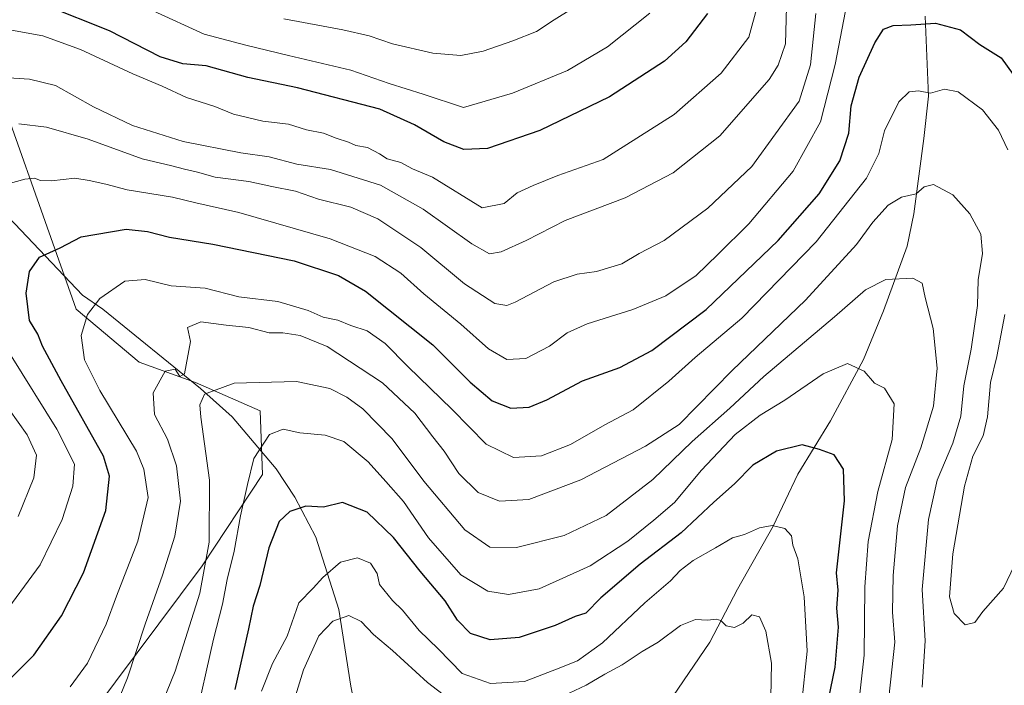
# Model space of a CAD drawing. Units: metres. Extents: x 655049 to 658511, y 4737115 to 4739506.
# Drawn here: x 658016 to 658241, y 4739212 to 4739364 of the extents above; entities that cross this region are included whole.
import ezdxf

# ---------------------------------------------------------------- set-up
doc = ezdxf.new("R2010")
doc.units = ezdxf.units.M
doc.header["$MEASUREMENT"] = 0
for name, color, linetype, lineweight in [('Arbolado forestal CxS', 92, 'Continuous', 0), ('Corriente natural lineal', 142, 'Continuous', 13), ('Curva de nivel maestra', 30, 'Continuous', 30), ('Curva de nivel normal', 30, 'Continuous', 0)]:
    doc.layers.add(name, color=color, linetype=linetype, lineweight=lineweight)

# ---------------------------------------------------------------- blocks, each defined once
blk = doc.blocks.new('*U12')
at = {"layer": 'Arbolado forestal CxS', "color": 92, "linetype": 'Continuous', "lineweight": 0}
blk.add_polyline3d([(658003.5897000004, 4739166.613700001, 790.2033999999985), (658027.8095000006, 4739199.2819, 792.5141000000004), (658057.4845000004, 4739239.1417, 786.8185999999987), (658071.3365000002, 4739259.9889, 779.5657999999967), (658070.8035000004, 4739274.5887, 782.7119999999995), (658055.9577000003, 4739281.037900001, 788.0060999999987), (658043.0839000001, 4739285.651699999, 791.8472999999941), (658028.6630999995, 4739297.8367, 796.4054999999935), (658006.0009000005, 4739361.8413, 820.7274999999936)], dxfattribs=at)

msp = doc.modelspace()

# ---------------------------------------------------------------- linework, layer by layer
at = {"layer": 'Arbolado forestal CxS', "color": 92, "linetype": 'Continuous', "lineweight": 0}
for points in [[(658006.0163000004, 4739134.9213, 777.4633000000031), (658003.5897000004, 4739166.613700001, 790.2033999999985), (658027.8095000006, 4739199.2819, 792.5141000000004), (658057.4845000004, 4739239.1417, 786.8185999999987), (658071.3365000002, 4739259.9889, 779.5657999999967), (658070.8035000004, 4739274.5887, 782.7119999999995), (658055.9577000003, 4739281.037900001, 788.0060999999987), (658043.0839000001, 4739285.651699999, 791.8472999999941), (658028.6630999995, 4739297.8367, 796.4054999999935), (658006.0009000005, 4739361.8413, 820.7274999999936), (658000.3929000003, 4739376.256100001, 827.1557999999933), (657984.7503000004, 4739387.1251, 832.7483000000066), (657983.9380999999, 4739387.1691, 832.8313000000054), (657970.7465000004, 4739387.883300001, 837.0372000000062), (657958.0815000003, 4739386.784299999, 839.482999999993), (657948.8057000004, 4739397.250299999, 859.1808000000019), (657935.2739000004, 4739402.475299999, 865.3175999999949), (657932.1224999997, 4739401.763699999, 865.3392000000023), (657931.0242999997, 4739401.515699999, 865.2592000000004), (657925.1930999998, 4739400.199300001, 864.9134000000049), (657918.7471000003, 4739385.344699999, 859.7157000000008), (657907.9612999996, 4739384.949899999, 864.730899999995), (657897.9033000005, 4739382.038899999, 868.6532000000008), (657885.2965000002, 4739368.166300001, 870.8972000000067)], [(658006.0009000005, 4739361.8413, 820.7274999999936), (658028.6630999995, 4739297.8367, 796.4054999999935), (658043.0839000001, 4739285.651699999, 791.8472999999941), (658055.9577000003, 4739281.037900001, 788.0060999999987), (658070.8035000004, 4739274.5887, 782.7119999999995), (658071.3365000002, 4739259.9889, 779.5657999999967), (658057.4845000004, 4739239.1417, 786.8185999999987), (658027.8095000006, 4739199.2819, 792.5141000000004), (658003.5897000004, 4739166.613700001, 790.2033999999985)]]:
    msp.add_polyline3d(points, dxfattribs=at)
at = {"layer": 'Corriente natural lineal', "color": 142, "linetype": 'Continuous', "lineweight": 13}
for points in [[(657956.5701000001, 4739375.460100001, 835.3608999999997), (657964.6801000005, 4739370.850099999, 829.9057999999933), (657973.1601, 4739364.8101, 825.062300000005), (657984.9401000004, 4739351.870100001, 818.6364000000032), (657997.9101, 4739339.130100001, 811.7885999999999), (658010.2801000001, 4739321.790100001, 805.5662000000011), (658030.1101000002, 4739300.970100001, 796.350099999996), (658034.8300999999, 4739297.8301, 795.1156000000047), (658057.1601, 4739279.6501, 787.1171000000032), (658064.3501000004, 4739273.190099999, 783.0329999999958), (658074.4301000005, 4739261.3201, 778.6347999999998), (658078.7200999996, 4739254.840100001, 776.0288), (658083.5500999996, 4739245.670100001, 773.5292999999947), (658088.7801000001, 4739229.120100001, 766.4790999999968), (658091.5401, 4739211.5701, 761.0884999999981), (658094.0100999996, 4739199.090100001, 757.7605999999942), (658095.8601000002, 4739193.7601, 756.3729000000022), (658098.9700999996, 4739188.5001, 754.8600000000006), (658103.0701000001, 4739184.3301, 753.2356000000001), (658106.9301000005, 4739179.270099999, 751.3898999999948), (658111.4200999998, 4739171.600099999, 749.0896000000066), (658113.8000999996, 4739167.090100001, 747.8292999999976), (658117.5601000005, 4739138.120100001, 740.9094000000041), (658118.4401000004, 4739133.590100001, 739.9225000000006)], [(658222.9101, 4739364.790100001, 800.5476000000053), (658223.6501000002, 4739346.530099999, 795.0108999999939), (658222.5900999998, 4739336.860099999, 792.5347999999941), (658220.3000999996, 4739319.5701, 789.1554000000033), (658218.8201000001, 4739312.190099999, 787.345100000006), (658213.3501000004, 4739297.390100001, 783.5004000000046), (658208.8400999998, 4739286.290100001, 780.6983999999939), (658201.2301000003, 4739272.2601, 776.7978000000003), (658193.7901, 4739260.100099999, 773.4710000000051), (658188.1501000002, 4739248.200099999, 770.2131999999983), (658180.0100999996, 4739233.7401, 766.7419999999984), (658173.6201, 4739221.630100001, 763.4787000000069), (658165.2100999998, 4739209.2601, 759.934500000003), (658147.2001, 4739188.1801, 752.825800000006), (658140.2001, 4739179.360099999, 750.181500000006), (658132.7801000001, 4739168.460100001, 746.5639999999986), (658126.0000999998, 4739155.170100001, 744.257700000002), (658122.3501000004, 4739146.5101, 742.125), (658118.4401000004, 4739133.590100001, 739.9225000000006)]]:
    msp.add_polyline3d(points, dxfattribs=at)
at = {"layer": 'Curva de nivel maestra', "color": 30, "linetype": 'Continuous', "lineweight": 30, "flags": 128}
for points, elevation in [([(658173.1299999999, 4739365.4301), (658168.2000000002, 4739358.960100001), (658163.3099999997, 4739354.550100001), (658150.7300000006, 4739346.380100001), (658134.7800000003, 4739338.6501), (658122.7599999999, 4739334.520099999), (658117.3600000005, 4739334.3201), (658112.7999999998, 4739336.110099999), (658106.0700000003, 4739339.940099999), (658098.1399999997, 4739343.540100001), (658079.3499999996, 4739348.420100001), (658067.9400000004, 4739350.790100001), (658058.4000000004, 4739353.460100001), (658053.1299999999, 4739353.940099999), (658047.9000000004, 4739355.530099999), (658036.3099999997, 4739361.460100001), (658021.7699999996, 4739367.220100001)], 825), ([(658012.6500000004, 4739212.3301), (658018.9800000006, 4739218.670100001), (658025.3600000005, 4739227.670100001), (658030.3399999999, 4739237.520099999), (658035.4800000006, 4739251.7301), (658036.3099999997, 4739259.630100001), (658034.9199999999, 4739264.200099999), (658025.2400000002, 4739281.380100001), (658021.0300000003, 4739289.340100001), (658019.9500000002, 4739292.0601), (658018, 4739295.2501), (658017.2599999999, 4739301.5001), (658018.0199999996, 4739306.390100001), (658020.29, 4739309.690099999), (658025, 4739311.8301), (658029.8200000003, 4739314.350099999), (658040.0999999996, 4739316.120100001), (658045.0300000003, 4739315.5601), (658050.04, 4739314.280099999), (658059.9600000001, 4739312.670100001), (658078.5499999998, 4739308.870100001), (658088.7199999997, 4739305.540100001), (658094.9199999999, 4739301.940099999), (658110.2999999998, 4739289.670100001), (658118.8399999999, 4739281.090100001), (658123.8399999999, 4739276.840100001), (658128.1200000001, 4739275.190099999), (658132.3099999997, 4739275.420100001), (658136.3799999999, 4739277.090100001), (658144.5300000003, 4739281.450099999), (658153.0800000001, 4739284.5001), (658160.3799999999, 4739288.3301), (658172.79, 4739297.7601), (658189.3200000003, 4739313.5001), (658198.7000000002, 4739324.1601), (658203.4000000004, 4739331.7401), (658205.4400000004, 4739338.0701), (658205.9800000006, 4739344.3201), (658207.79, 4739350.880100001), (658211.3899999997, 4739358.700099999), (658213.3799999999, 4739361.8201), (658215.5999999996, 4739362.690099999), (658219.5999999996, 4739362.840100001), (658225.29, 4739363.220100001), (658231, 4739361.6801), (658235.4500000002, 4739358.350099999), (658240.3200000003, 4739355.2501), (658244.4100000003, 4739349.600099999)], 800), ([(658198.4500000002, 4739197.0801), (658202.3600000005, 4739215.970100001), (658203.0800000001, 4739225.100099999), (658202.6900000004, 4739229.4101), (658202.9800000006, 4739233.520099999), (658202.6100000005, 4739237.5001), (658204.4400000004, 4739254.0001), (658204.2400000002, 4739261.2501), (658202.0700000003, 4739264.460100001), (658198.7400000002, 4739265.720100001), (658194.7599999999, 4739266.800100001), (658188.9100000003, 4739265.300100001), (658183.5099999999, 4739262.1501), (658179.2699999996, 4739257.850099999), (658174.5999999996, 4739253.6801), (658167.0599999997, 4739246.640100001), (658157.75, 4739239.5101), (658148.7199999997, 4739231.790100001), (658145.25, 4739228.300100001), (658142.8700000001, 4739227.5101), (658138.29, 4739225.470100001), (658130.0599999997, 4739222.7401), (658123.4199999999, 4739222.1501), (658118.9299999997, 4739223.6601), (658115.9500000002, 4739226.6801), (658113.0800000001, 4739231.100099999), (658107.3700000001, 4739237.920100001), (658101.2800000003, 4739245.610099999), (658095.2699999996, 4739251.350099999), (658089.5999999996, 4739253.5601), (658085.2699999996, 4739252.5601), (658081.2699999996, 4739252.780099999), (658077.5999999996, 4739251.5601), (658075.1399999997, 4739249.2301), (658072.7599999999, 4739243.2301), (658070.7199999997, 4739234.610099999), (658069.1600000003, 4739229.9001), (658068.0899999999, 4739224.670100001), (658065.0199999996, 4739210.860099999)], 775)]:
    msp.add_lwpolyline(points, dxfattribs=dict(at, elevation=elevation))
at = {"layer": 'Curva de nivel normal', "color": 30, "linetype": 'Continuous', "lineweight": 0, "flags": 128}
for points, elevation in [([(658076.2199999997, 4739364.2301), (658089.6799999997, 4739361.720100001), (658095.6900000004, 4739360.350099999), (658101.0700000003, 4739358.460100001), (658110.2999999998, 4739356.360099999), (658116.6900000004, 4739355.8301), (658121.7800000003, 4739356.840100001), (658128.5999999996, 4739359.190099999), (658134.0099999999, 4739361.340100001), (658138.0800000001, 4739364.0001), (658150.1500000004, 4739371.630100001)], 835), ([(658012.04, 4739350.8201), (658018.0099999999, 4739350.4301), (658023.9800000006, 4739348.9301), (658032.6699999999, 4739344.040100001), (658041.5700000003, 4739339.780099999), (658053.1600000003, 4739336.1501), (658066.3799999999, 4739333.590100001), (658072.8399999999, 4739332.6601), (658079.1900000004, 4739330.960100001), (658086.9100000003, 4739329.770099999), (658098.2999999998, 4739326.190099999), (658108.0800000001, 4739320.700099999), (658119.2199999997, 4739312.7601), (658123.2699999996, 4739310.4901), (658125.9400000004, 4739310.940099999), (658131.5999999996, 4739313.5001), (658140.5700000003, 4739318.0701), (658154.2599999999, 4739323.290100001), (658165.2800000003, 4739328.950099999), (658175.9400000004, 4739337.440099999), (658187.2000000002, 4739350.360099999), (658189.2699999996, 4739353.5801), (658190.9900000002, 4739358.5001), (658191.1600000003, 4739366.960100001)], 815), ([(658184.5599999997, 4739367.270099999), (658182.5999999996, 4739359.9901), (658176.2800000003, 4739351.8101), (658165.5199999996, 4739342.360099999), (658149.2599999999, 4739332.0101), (658138.8700000001, 4739328.370100001), (658133.2699999996, 4739326.100099999), (658129.5999999996, 4739324.4301), (658126.5999999996, 4739321.950099999), (658121.5700000003, 4739320.960100001), (658110.2000000002, 4739327.960100001), (658105.6100000005, 4739329.920100001), (658102.9299999997, 4739331.340100001), (658099.8499999996, 4739332.1601), (658098.0899999999, 4739333.340100001), (658095.3300000001, 4739334.780099999), (658092.7000000002, 4739335.270099999), (658090.9600000001, 4739336.030099999), (658088.1799999997, 4739336.9101), (658085.2599999999, 4739338.090100001), (658081.3700000001, 4739338.840100001), (658077.25, 4739340.0801), (658071.4199999999, 4739340.8201), (658064.6500000004, 4739342.380100001), (658060.4400000004, 4739344.1501), (658053.9000000004, 4739346.200099999), (658048.3499999996, 4739348.8301), (658041.6299999999, 4739351.610099999), (658029.7100000001, 4739357.1601), (658021.0599999997, 4739360.280099999), (658012.2400000002, 4739361.940099999)], 820), ([(658013.1399999997, 4739326.4801), (658016.9500000002, 4739327.5101), (658019.1699999999, 4739327.770099999), (658020.5300000003, 4739327.2601), (658023.0700000003, 4739327.1601), (658028.4199999999, 4739327.7501), (658031.6900000004, 4739327.210100001), (658035.4699999997, 4739326.4001), (658040.3799999999, 4739325.110099999), (658050.7000000002, 4739323.4301), (658056.04, 4739322.100099999), (658065.8700000001, 4739319.9301), (658086.8099999997, 4739313.870100001), (658097.0899999999, 4739309.8201), (658102.9699999997, 4739306.030099999), (658108.2599999999, 4739301.3301), (658116.6799999997, 4739294.4001), (658122.9900000002, 4739288.720100001), (658127.2000000002, 4739286.270099999), (658131.5800000001, 4739286.540100001), (658136.9400000004, 4739289.360099999), (658141.0199999996, 4739292.380100001), (658145.6100000005, 4739294.450099999), (658156.0199999996, 4739297.720100001), (658163.5999999996, 4739300.890100001), (658170.5599999997, 4739305.5001), (658175.4800000006, 4739310.280099999), (658182.5499999998, 4739317.3301), (658192.75, 4739329.360099999), (658199, 4739340.630100001), (658202.29, 4739353.790100001), (658205.0499999998, 4739368.0001)], 805), ([(658015.5800000001, 4739340.200099999), (658021.8899999997, 4739339.440099999), (658031.4400000004, 4739336.6801), (658043.8099999997, 4739332.1801), (658050.5999999996, 4739330.610099999), (658053.4900000002, 4739329.800100001), (658056.4699999997, 4739329.140100001), (658060.4900000002, 4739328.030099999), (658068.2300000006, 4739327.0001), (658073.4400000004, 4739325.840100001), (658078.9000000004, 4739324.7601), (658084.1200000001, 4739322.9901), (658091.5599999997, 4739321.120100001), (658097.7100000001, 4739318.440099999), (658107.5199999996, 4739311.920100001), (658117.5, 4739303.630100001), (658124.4400000004, 4739299.0801), (658127.2100000001, 4739298.6601), (658129.1100000005, 4739299.4001), (658137.9800000006, 4739304.020099999), (658143.2699999996, 4739305.840100001), (658147.7400000002, 4739306.4101), (658153.5, 4739308.140100001), (658157.4800000006, 4739310.540100001), (658163.2400000002, 4739313.530099999), (658173.2100000001, 4739320.890100001), (658183.2699999996, 4739330.4001), (658194.0999999996, 4739345.4001), (658196.6500000004, 4739353.6601), (658197.9199999999, 4739365.440099999)], 810), ([(658159.9400000004, 4739365.4801), (658150.2699999996, 4739357.770099999), (658141.1200000001, 4739352.380100001), (658128.4800000006, 4739347.190099999), (658117.2699999996, 4739343.9001), (658108.0800000001, 4739346.950099999), (658100.2999999998, 4739349.380100001), (658091.5, 4739352.460100001), (658077.2400000002, 4739355.790100001), (658067.4900000002, 4739358.1601), (658057.9800000006, 4739360.710100001), (658046.2999999998, 4739366.030099999)], 830), ([(658027.3600000005, 4739211.440099999), (658031.2599999999, 4739216.860099999), (658035.5899999999, 4739225.7501), (658037.9199999999, 4739232.190099999), (658042.8300000001, 4739244.7601), (658045.1600000003, 4739254.700099999), (658044.1600000003, 4739261.2401), (658042.4600000001, 4739265.3101), (658034.1399999997, 4739279.210100001), (658030.5800000001, 4739286.220100001), (658029.8600000005, 4739291.8101), (658031.29, 4739296.550100001), (658034.1200000001, 4739300.280099999), (658039.8200000003, 4739304.200099999), (658044.4900000002, 4739304.5601), (658050.4400000004, 4739303.170100001), (658058.1799999997, 4739302.5801), (658065.9299999997, 4739300.6601), (658074.8200000003, 4739299.550100001), (658081.7599999999, 4739297.4901), (658085.2100000001, 4739295.940099999), (658088.5599999997, 4739295.300100001), (658091.4900000002, 4739294.090100001), (658095.29, 4739292.8201), (658099.3600000005, 4739289.960100001), (658104.5999999996, 4739284.670100001), (658114.6900000004, 4739274.850099999), (658122.4699999997, 4739266.940099999), (658128.7400000002, 4739263.9001), (658135.1600000003, 4739264.280099999), (658141.7699999996, 4739266.870100001), (658149.5999999996, 4739271.3301), (658156.0999999996, 4739274.790100001), (658164.2699999996, 4739281.3301), (658170.2699999996, 4739286.780099999), (658180.9400000004, 4739295.720100001), (658197.9400000004, 4739313.220100001), (658209.4600000001, 4739327.800100001), (658212.3200000003, 4739333.420100001), (658213.5999999996, 4739338.590100001), (658216.8899999997, 4739345.190099999), (658219.2699999996, 4739347.4801), (658221.4000000004, 4739347.7301), (658224.1600000003, 4739347.2301), (658227.3700000001, 4739348.100099999), (658230.4699999997, 4739347.530099999), (658236, 4739343.390100001), (658239.7000000002, 4739338.770099999), (658241.8499999996, 4739334.2401)], 795), ([(658036.2599999999, 4739203.1801), (658040.4100000003, 4739213.5001), (658044.4800000006, 4739225.780099999), (658048.4600000001, 4739236.970100001), (658051.2800000003, 4739245.860099999), (658052.5300000003, 4739253.890100001), (658051.6600000003, 4739261.950099999), (658049.5599999997, 4739268.0801), (658046.6299999999, 4739273.720100001), (658046.2999999998, 4739278.690099999), (658049.0599999997, 4739283.640100001), (658051.3700000001, 4739284.0601), (658052.4100000003, 4739282.4001), (658053.5, 4739283.0001), (658054.8399999999, 4739290.4301), (658054.1500000004, 4739293.600099999), (658057.2199999997, 4739294.9301), (658063, 4739294.120100001), (658068.2100000001, 4739293.620100001), (658072.8099999997, 4739292.390100001), (658075.9900000002, 4739292.420100001), (658079.9400000004, 4739291.780099999), (658086.1399999997, 4739289.300100001), (658098.79, 4739280.920100001), (658106.1900000004, 4739274.050100001), (658110.2800000003, 4739268.620100001), (658112.8600000005, 4739265.3301), (658116.2400000002, 4739260.2401), (658120.6699999999, 4739255.870100001), (658125.5, 4739253.890100001), (658132.2400000002, 4739254.290100001), (658144.1299999999, 4739258.770099999), (658158.9000000004, 4739266.460100001), (658166.5999999996, 4739271.4301), (658178.75, 4739283.7501), (658195.5199999996, 4739299.890100001), (658207.2100000001, 4739312.5801), (658210.9100000003, 4739317.700099999), (658214.4199999999, 4739321.610099999), (658217.4900000002, 4739323.420100001), (658220.8300000001, 4739324.1801), (658222.6699999999, 4739325.800100001), (658224.8200000003, 4739326.3201), (658229.2400000002, 4739323.920100001), (658233.0999999996, 4739319.600099999), (658235.6200000001, 4739314.950099999), (658236.0300000003, 4739310.530099999), (658235.0499999998, 4739304.520099999), (658234.9100000003, 4739298.670100001), (658233.4699999997, 4739288.690099999), (658231.75, 4739280.280099999), (658231.04, 4739273.370100001), (658229.2300000006, 4739267.170100001), (658225.6900000004, 4739258.670100001), (658223.6900000004, 4739249.670100001), (658222.2300000006, 4739233.670100001), (658222.9299999997, 4739221.940099999), (658222.25, 4739211.370100001)], 790), ([(658214.5899999999, 4739208.9901), (658215.9400000004, 4739221.6601), (658215.4699999997, 4739228.4901), (658215.5800000001, 4739236.870100001), (658216.5800000001, 4739248.280099999), (658218.4400000004, 4739257.040100001), (658221.8899999997, 4739266.120100001), (658224.79, 4739275.630100001), (658225.6200000001, 4739284.290100001), (658224.7800000003, 4739293.4101), (658222.9400000004, 4739300.4801), (658222.2400000002, 4739303.7401), (658220.1200000001, 4739304.9301), (658213.9400000004, 4739304.620100001), (658209.2699999996, 4739302.2601), (658202.2000000002, 4739296.050100001), (658186, 4739282.390100001), (658178.2000000002, 4739275.1801), (658169.5999999996, 4739267.5601), (658160.5999999996, 4739258.860099999), (658149.9199999999, 4739250.5801), (658140.3499999996, 4739246.0601), (658129.4199999999, 4739243.3301), (658123.3099999997, 4739243.380100001), (658117.5999999996, 4739247.360099999), (658108.1900000004, 4739258.440099999), (658100.9600000001, 4739268.140100001), (658094.3099999997, 4739275.0001), (658090.6299999999, 4739277.6601), (658086.7000000002, 4739279.700099999), (658079.1200000001, 4739281.2601), (658064.8200000003, 4739280.850099999), (658058.0300000003, 4739278.350099999), (658056.9900000002, 4739275.890100001), (658057.1900000004, 4739273.140100001), (658059.1900000004, 4739258.720100001), (658059.1200000001, 4739244.520099999), (658056.9900000002, 4739232.850099999), (658051.3499999996, 4739214.9801), (658047.7100000001, 4739205.9901)], 785), ([(658241.1600000003, 4739296.5801), (658239.2699999996, 4739287.0101), (658237.8600000005, 4739281.0001), (658237.1799999997, 4739273.220100001), (658236.1699999999, 4739268.860099999), (658233.8499999996, 4739264.220100001), (658231.8799999999, 4739257.3301), (658229.2400000002, 4739241.8201), (658228.4500000002, 4739232.0001), (658229.5599999997, 4739228.210100001), (658232.04, 4739225.620100001), (658234.2400000002, 4739226.140100001), (658236.0999999996, 4739228.670100001), (658240.8600000005, 4739234.0001), (658244.1600000003, 4739241.0001)], 795), ([(658011.3899999997, 4739227.0001), (658020.4400000004, 4739239.3301), (658025.4600000001, 4739249.670100001), (658027.9600000001, 4739257.3301), (658028.2800000003, 4739262.3301), (658024.2599999999, 4739270.3301), (658013.8200000003, 4739287.120100001)], 805), ([(658207.4600000001, 4739205.100099999), (658208.9400000004, 4739218.710100001), (658209.0899999999, 4739234.340100001), (658209.9100000003, 4739244.670100001), (658212.0700000003, 4739256.130100001), (658215.3600000005, 4739268.030099999), (658215.79, 4739276.190099999), (658213.6100000005, 4739279.7301), (658211.3099999997, 4739280.880100001), (658208.9400000004, 4739283.640100001), (658205.1699999999, 4739285.4101), (658199.5999999996, 4739283.030099999), (658190.7999999998, 4739276.970100001), (658185.1399999997, 4739273.5601), (658179.4600000001, 4739269.110099999), (658171.7300000006, 4739260.9801), (658165.5800000001, 4739253.590100001), (658160.8200000003, 4739249.5701), (658154.9100000003, 4739244.720100001), (658146.2699999996, 4739239.110099999), (658134.5999999996, 4739233.840100001), (658127.5999999996, 4739232.540100001), (658122.9000000004, 4739233.280099999), (658116.7199999997, 4739237.0601), (658109.2599999999, 4739245.4901), (658103.5599999997, 4739253.840100001), (658099.54, 4739258.4001), (658095.4699999997, 4739262.920100001), (658089.9100000003, 4739267.520099999), (658085.6600000003, 4739269.0001), (658079.8899999997, 4739269.550100001), (658076.0300000003, 4739270.360099999), (658072.9400000004, 4739269.140100001), (658069.3499999996, 4739263.640100001), (658067.8799999999, 4739257.710100001), (658066.25, 4739250.550100001), (658064.8600000005, 4739242.470100001), (658063.2300000006, 4739236.0001), (658062.1500000004, 4739230.3301), (658060.1200000001, 4739222.3301), (658055.7800000003, 4739203.0001)], 780), ([(658015.4299999997, 4739250.4001), (658019, 4739259.220100001), (658019.6200000001, 4739264.420100001), (658017.5099999999, 4739269.040100001), (658011.2300000006, 4739277.7501)], 810), ([(658071.0800000001, 4739210.4301), (658073.5899999999, 4739216.800100001), (658076.9400000004, 4739223.0601), (658079.6299999999, 4739230.6601), (658082.9000000004, 4739233.9801), (658085.1299999999, 4739236.4301), (658089.1399999997, 4739239.9301), (658093.0800000001, 4739240.920100001), (658096.0499999998, 4739239.710100001), (658097.5800000001, 4739237.340100001), (658098.0700000003, 4739234.800100001), (658101.04, 4739231.1601), (658103.3700000001, 4739228.9801), (658107.1399999997, 4739224.340100001), (658111.5199999996, 4739220.100099999), (658116.9800000006, 4739214.5001), (658123.4699999997, 4739212.200099999), (658131.2599999999, 4739212.630100001), (658138.5999999996, 4739215.470100001), (658143.3600000005, 4739217.4101), (658149.0700000003, 4739221.520099999), (658158.8099999997, 4739230.670100001), (658164.6799999997, 4739235.670100001), (658166.8899999997, 4739238.030099999), (658169.8399999999, 4739240.340100001), (658174.9199999999, 4739243.200099999), (658178.8499999996, 4739245.520099999), (658181.5800000001, 4739246.2601), (658185.0199999996, 4739247.8201), (658187.9000000004, 4739248.3201), (658190.8300000001, 4739247.6601), (658192.3499999996, 4739245.9801), (658192.6600000003, 4739243.800100001), (658193.8200000003, 4739240.720100001), (658195.2599999999, 4739231.9901), (658195.8899999997, 4739219.620100001), (658194.6100000005, 4739207.2601)], 770), ([(658077.1299999999, 4739203.6601), (658080.6900000004, 4739215.3301), (658084.1799999997, 4739223.100099999), (658087.4400000004, 4739226.440099999), (658091.04, 4739227.7401), (658093.9100000003, 4739226.360099999), (658096.7100000001, 4739223.440099999), (658101.0599999997, 4739219.780099999), (658109.0800000001, 4739212.420100001), (658116.9400000004, 4739206.420100001)], 765), ([(658141.4400000004, 4739210.0001), (658145.3700000001, 4739211.790100001), (658149.6600000003, 4739214.3101), (658153.5999999996, 4739216.4301), (658158.2000000002, 4739219.4801), (658161.8700000001, 4739221.630100001), (658166.9199999999, 4739225.470100001), (658170.3899999997, 4739226.860099999), (658173.1200000001, 4739226.6501), (658175.0800000001, 4739226.940099999), (658176.2000000002, 4739226.630100001), (658177.4199999999, 4739225.360099999), (658179.2699999996, 4739224.9901), (658181.2699999996, 4739225.960100001), (658183.2400000002, 4739227.920100001), (658185, 4739227.4801), (658186.4699999997, 4739224.200099999), (658187.7699999996, 4739216.8301), (658187.5700000003, 4739208.960100001)], 765)]:
    msp.add_lwpolyline(points, dxfattribs=dict(at, elevation=elevation))

# ---------------------------------------------------------------- block references
at = {"layer": 'Arbolado forestal CxS', "color": 92, "linetype": 'Continuous', "lineweight": 0}
msp.add_blockref('*U12', (0, 0), dxfattribs=at)

doc.saveas('drawing.dxf')
